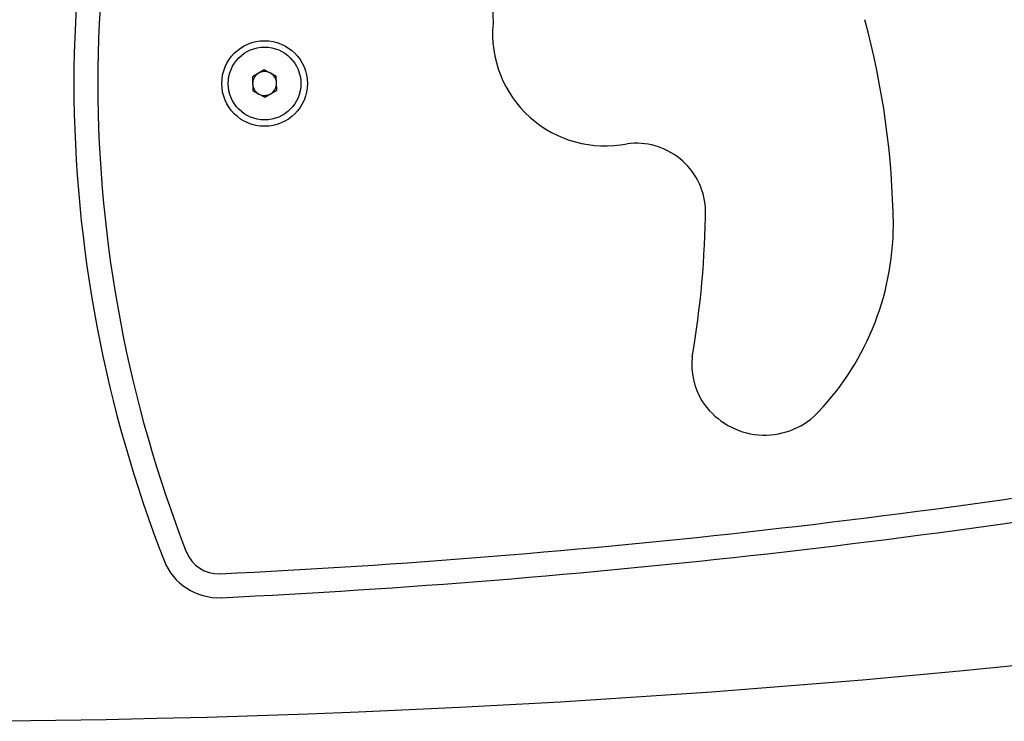
# Model space of a CAD drawing. Units: millimetres. Extents: x 0 to 404, y 0 to 327.
# Drawn here: x 213 to 233, y 150 to 165 of the extents above; entities that cross this region are included whole.
import ezdxf

# ---------------------------------------------------------------- set-up
doc = ezdxf.new("R2010")
doc.units = ezdxf.units.MM

# ---------------------------------------------------------------- blocks, each defined once
blk = doc.blocks.new('0612 2d')
at = {"color": 7, "linetype": 'Continuous', "lineweight": 25}
for p, q in [((217.824, 163.634), (217.578, 163.483)), ((218.078, 163.497), (217.824, 163.634)), ((218.086, 163.208), (218.078, 163.497)), ((217.578, 163.483), (217.586, 163.194)), ((217.586, 163.194), (217.84, 163.057)), ((217.84, 163.057), (218.086, 163.208))]:
    blk.add_line(p, q, dxfattribs=at)
for radius in [0.896, 0.762]:
    blk.add_circle((217.832, 163.345), radius, dxfattribs=at)
for centre, radius, start, end in [((241.528, 163.274), 27.69, 158.7093, 179.8521), ((241.528, 163.274), 27.19, 158.7093, 179.8494), ((225.551, 164.773), 2.941, 127.2524, 183.3847), ((224.957, 164.39), 2.351, 174.9099, 281.405), ((213.719, 160.168), 17.281, 0.7098, 15.1353), ((217.832, 163.345), 0.25, 121.624, 181.624), ((217.832, 163.345), 0.25, 61.624, 121.624), ((217.832, 163.345), 0.25, 1.624, 61.624), ((241.528, 163.417), 27.69, 180.1479, 201.2907), ((241.528, 163.417), 27.19, 180.1506, 201.2907), ((217.832, 163.345), 0.25, 181.624, 241.624), ((217.832, 163.345), 0.25, 301.624, 1.624), ((217.832, 163.345), 0.25, 241.624, 301.624), ((225.609, 160.637), 1.46, 4.3254, 97.3686), ((207.443, 160.919), 19.623, 350.3349, 359.4981), ((225.296, 160.404), 5.703, 315.0861, 359.7765), ((228.203, 157.457), 1.426, 173.2114, 211.7374), ((228.304, 157.552), 1.563, 212.7624, 311.2703), ((208.37, 330.381), 177.5, 272.75458, 280.1425), ((208.37, 330.381), 178, 272.75458, 280.1425), ((210.146, 384.88), 234.88, 263.83695, 280.35863), ((216.865, 153.806), 0.72, 201.2907, 272.7546), ((216.865, 153.806), 1.22, 201.2907, 272.7546)]:
    blk.add_arc(centre, radius, start, end, dxfattribs=at)

msp = doc.modelspace()

# ---------------------------------------------------------------- block references
msp.add_blockref('0612 2d', (0, 0))

doc.saveas('drawing.dxf')
